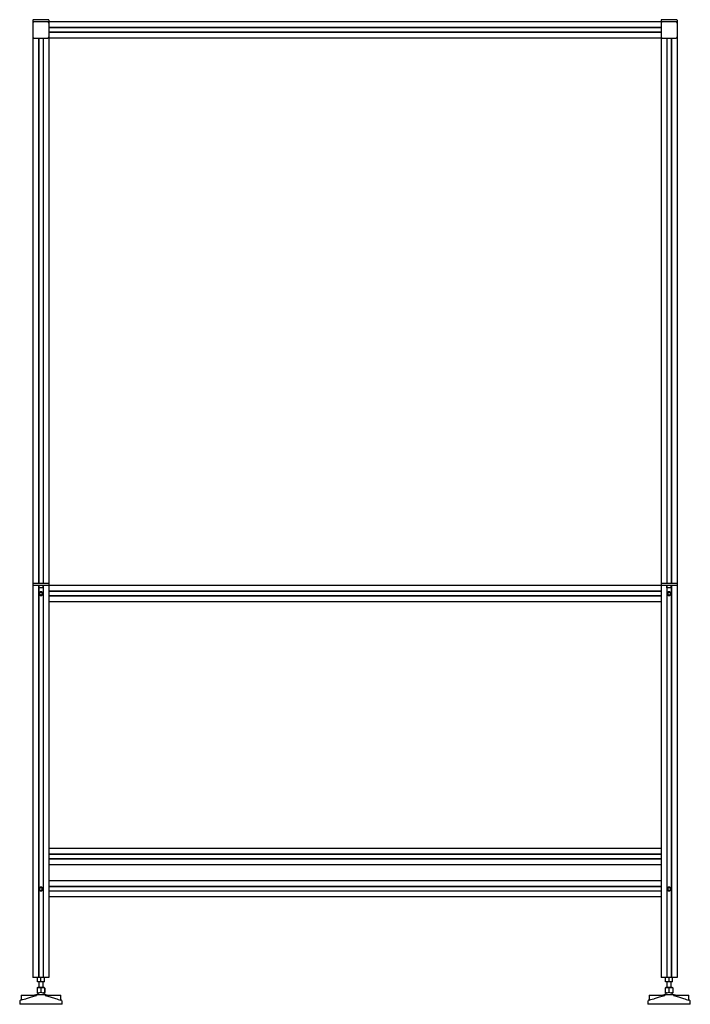
# Paper-space layout '_Перпендикулярно' of a CAD drawing. Units: millimetres. Extents: x -1210 to 40, y -50 to 1784.
import ezdxf

# ---------------------------------------------------------------- set-up
doc = ezdxf.new("R2010")
doc.units = ezdxf.units.MM

psp = doc.layouts.new('_Перпендикулярно')

# ---------------------------------------------------------------- linework, layer by layer
at = {"color": 7, "linetype": 'Continuous', "lineweight": 25}
for p, q in [((-1185, 1783.2), (-1185, 0)), ((15, 1780), (-1185, 1780)), ((-1156, 1784.2), (-1184, 1784.2)), ((-1155, 1783.2), (-1155, 0)), ((-15, 1783.2), (-15, 0)), ((14, 1784.2), (-14, 1784.2)), ((15, 1783.2), (15, 0)), ((-15, 1769.5), (-1155, 1769.5)), ((-15, 1769), (-1155, 1769)), ((-15, 1761), (-1155, 1761)), ((-1183, 1750), (-1157, 1750)), ((-1174.5, 1750), (-1174.5, 734.2)), ((-1174.1, 1750), (-1174.1, 734.2)), ((-1166, 1750), (-1166, 734.2)), ((-1165.5, 1750), (-1165.5, 734.2)), ((-15, 1760.5), (-1155, 1760.5)), ((-15, 1750), (-1155, 1750)), ((-13, 1750), (13, 1750)), ((-4.5, 1750), (-4.5, 734.2)), ((-4, 1750), (-4, 734.2)), ((4, 1750), (4, 734.2)), ((4.5, 1750), (4.5, 734.2)), ((-1156, 734.2), (-1184, 734.2)), ((14, 734.2), (-14, 734.2)), ((15, 730), (-1185, 730)), ((-1174.5, 730), (-1174.5, 0)), ((-1174.1, 730), (-1174.1, 0)), ((-1174, 726), (-1174, 730)), ((-1166, 726), (-1174, 726)), ((-1172.6, 716.3), (-1170.1, 717.8)), ((-1172.6, 713.5), (-1172.6, 716.3)), ((-1170.1, 717.8), (-1167.6, 716.3)), ((-1167.6, 716.3), (-1167.6, 713.5)), ((-1166, 726), (-1166, 730)), ((-1166, 730), (-1166, 0)), ((-1165.5, 730), (-1165.5, 0)), ((-15, 719.5), (-1155, 719.5)), ((-15, 719), (-1155, 719)), ((-4.5, 730), (-4.5, 0)), ((-4, 726), (-4, 730)), ((-4, 730), (-4, 0)), ((4, 726), (-4, 726)), ((-2.4, 716.3), (0.1, 717.8)), ((-2.4, 713.5), (-2.4, 716.3)), ((0.1, 717.8), (2.6, 716.3)), ((2.6, 716.3), (2.6, 713.5)), ((4, 726), (4, 730)), ((4, 730), (4, 0)), ((4.5, 730), (4.5, 0)), ((-1170.1, 712), (-1172.6, 713.5)), ((-1167.6, 713.5), (-1170.1, 712)), ((-15, 711), (-1155, 711)), ((-15, 710.5), (-1155, 710.5)), ((-15, 700), (-1155, 700)), ((0.1, 712), (-2.4, 713.5)), ((2.6, 713.5), (0.1, 712)), ((-15, 240), (-1155, 240)), ((-15, 229.5), (-1155, 229.5)), ((-15, 229), (-1155, 229)), ((-15, 221), (-1155, 221)), ((-15, 220.5), (-1155, 220.5)), ((-15, 210), (-1155, 210)), ((-1172.6, 166.4), (-1170.1, 167.9)), ((-1172.6, 163.5), (-1172.6, 166.4)), ((-1170.1, 167.9), (-1167.6, 166.4)), ((-1167.6, 166.4), (-1167.6, 163.5)), ((-15, 180), (-1155, 180)), ((-15, 169.5), (-1155, 169.5)), ((-15, 169), (-1155, 169)), ((-2.4, 166.4), (0.1, 167.9)), ((-2.4, 163.5), (-2.4, 166.4)), ((0.1, 167.9), (2.6, 166.4)), ((2.6, 166.4), (2.6, 163.5)), ((-1170.1, 162.1), (-1172.6, 163.5)), ((-1167.6, 163.5), (-1170.1, 162.1)), ((-15, 161), (-1155, 161)), ((-15, 160.5), (-1155, 160.5)), ((-15, 150), (-1155, 150)), ((0.1, 162.1), (-2.4, 163.5)), ((2.6, 163.5), (0.1, 162.1)), ((-1167.5, 0), (-1185, 0)), ((-1176.5, -7.9), (-1176.5, 0)), ((-1170, -0.6), (-1173.3, 0)), ((-1155, 0), (-1167.4, 0)), ((-1163.5, -0.6), (-1166.8, 0)), ((-1163.5, -7.9), (-1163.5, 0)), ((2.5, 0), (-15, 0)), ((-6.5, -7.9), (-6.5, 0)), ((0, -0.6), (-3.3, 0)), ((15, 0), (2.6, 0)), ((6.5, -0.6), (3.2, 0)), ((6.5, -7.9), (6.5, 0)), ((-1175.7, -18.3), (-1177, -19.3)), ((-1163.5, -7.9), (-1176.5, -7.9)), ((-1175.4, -18), (-1164.6, -18)), ((-1174, -7.9), (-1174, -18)), ((-1170, -7.3), (-1173.3, -7.9)), ((-1170, -7.3), (-1170, -0.6)), ((-1163.5, -7.3), (-1166.8, -7.9)), ((-1166, -18), (-1166, -7.9)), ((-1163, -19.3), (-1164.3, -18.3)), ((-5.7, -18.3), (-7, -19.3)), ((6.5, -7.9), (-6.5, -7.9)), ((-5.4, -18), (5.4, -18)), ((-4, -7.9), (-4, -18)), ((0, -7.3), (-3.3, -7.9)), ((0, -7.3), (0, -0.6)), ((6.5, -7.3), (3.2, -7.9)), ((4, -18), (4, -7.9)), ((7, -19.3), (5.7, -18.3)), ((-1207, -33), (-1207, -42.1)), ((-1207, -33), (-1178, -33)), ((-1179.3, -32.1), (-1181.8, -33)), ((-1178.7, -32), (-1161.3, -32)), ((-1178, -33), (-1178, -33.4)), ((-1177.2, -20.1), (-1177.2, -27.3)), ((-1177, -28.4), (-1176.3, -29.2)), ((-1176.2, -31.7), (-1176.3, -32)), ((-1176, -29.9), (-1176, -31.2)), ((-1170.3, -20.1), (-1170.3, -27.3)), ((-1164, -31.2), (-1164, -29.9)), ((-1163.7, -32), (-1163.8, -31.7)), ((-1163.7, -29.2), (-1163, -28.5)), ((-1163.2, -20.1), (-1163.2, -27.3)), ((-1162.8, -20.1), (-1162.8, -27.3)), ((-1162, -33), (-1133, -33)), ((-1162, -33), (-1162, -33.4)), ((-1158.2, -33), (-1160.7, -32.1)), ((-1133, -42.1), (-1133, -33)), ((-37, -33), (-37, -42.1)), ((-37, -33), (-8, -33)), ((-9.3, -32.1), (-11.8, -33)), ((-8.7, -32), (8.7, -32)), ((-8, -33), (-8, -33.4)), ((-7.2, -20.1), (-7.2, -27.3)), ((-7, -28.4), (-6.3, -29.2)), ((-6.2, -31.7), (-6.3, -32)), ((-6, -29.9), (-6, -31.2)), ((-0.3, -20.1), (-0.3, -27.3)), ((6, -31.2), (6, -29.9)), ((6.3, -32), (6.2, -31.7)), ((6.3, -29.2), (7, -28.5)), ((6.8, -20.1), (6.8, -27.3)), ((7.2, -20.1), (7.2, -27.3)), ((8, -33), (37, -33)), ((8, -33), (8, -33.4)), ((11.8, -33), (9.3, -32.1)), ((37, -42.1), (37, -33)), ((-1209.5, -44.4), (-1209.5, -50)), ((-1130.5, -50), (-1209.5, -50)), ((-1206.9, -42.1), (-1208.2, -42.5)), ((-1131.8, -42.5), (-1133.1, -42.1)), ((-1130.5, -50), (-1130.5, -44.4)), ((-39.5, -44.4), (-39.5, -50)), ((39.5, -50), (-39.5, -50)), ((-36.9, -42.1), (-38.2, -42.5)), ((38.2, -42.5), (36.9, -42.1)), ((39.5, -50), (39.5, -44.4))]:
    psp.add_line(p, q, dxfattribs=at)
at = {"color": 7, "linetype": 'Continuous', "lineweight": 25, "flags": 128}
for points in [[(-1170.9, 718.4), (-1170.9, 718.4), (-1170.9, 718.4)], [(-1169.1, 718.4), (-1169.1, 718.4), (-1169.1, 718.4)], [(-0.9, 718.4), (-0.9, 718.4), (-0.9, 718.4)], [(0.9, 718.4), (0.9, 718.4), (0.9, 718.4)], [(-1170.9, 711.6), (-1170.9, 711.6), (-1170.9, 711.6)], [(-1169.1, 711.6), (-1169.1, 711.6), (-1169.1, 711.6)], [(-0.9, 711.6), (-0.9, 711.6), (-0.9, 711.6)], [(0.9, 711.6), (0.9, 711.6), (0.9, 711.6)], [(-1170.9, 168.4), (-1170.9, 168.4), (-1170.9, 168.4)], [(-1169.1, 168.4), (-1169.1, 168.4), (-1169.1, 168.4)], [(-0.9, 168.4), (-0.9, 168.4), (-0.9, 168.4)], [(0.9, 168.4), (0.9, 168.4), (0.9, 168.4)], [(-1170.9, 161.6), (-1170.9, 161.6), (-1170.9, 161.6)], [(-1169.1, 161.6), (-1169.1, 161.6), (-1169.1, 161.6)], [(-0.9, 161.6), (-0.9, 161.6), (-0.9, 161.6)], [(0.9, 161.6), (0.9, 161.6), (0.9, 161.6)], [(-1173.3, 0), (-1173.5, 0), (-1176.5, -0.6)], [(-1166.8, 0), (-1167, 0), (-1170, -0.6)], [(-3.3, 0), (-3.5, 0), (-6.5, -0.6)], [(3.2, 0), (3, 0), (0, -0.6)], [(-1173.3, -7.9), (-1173.5, -7.9), (-1176.5, -7.3)], [(-1166.8, -7.9), (-1167, -7.9), (-1170, -7.3)], [(-3.3, -7.9), (-3.5, -7.9), (-6.5, -7.3)], [(3.2, -7.9), (3, -7.9), (0, -7.3)], [(-1197, -39.1), (-1187.6, -36), (-1178, -33.4)], [(-1177, -19.3), (-1177, -19.3), (-1177.2, -20.1)], [(-1177.2, -27.3), (-1177.1, -28), (-1177, -28.4)], [(-1163.2, -20.1), (-1163, -19.3), (-1163, -19.3), (-1162.9, -19.7), (-1162.8, -20.1)], [(-1162.8, -27.3), (-1162.9, -27.8), (-1163, -28.5), (-1163.1, -28), (-1163.2, -27.3)], [(-1162, -33.4), (-1152.5, -36), (-1143, -39.1)], [(-27, -39.1), (-17.6, -36), (-8, -33.4)], [(-7, -19.3), (-7, -19.3), (-7.2, -20.1)], [(-7.2, -27.3), (-7.1, -28), (-7, -28.4)], [(6.8, -20.1), (7, -19.3), (7, -19.3), (7.1, -19.7), (7.2, -20.1)], [(7.2, -27.3), (7.1, -27.8), (7, -28.5), (6.9, -28), (6.8, -27.3)], [(8, -33.4), (17.5, -36), (27, -39.1)], [(-1206.9, -42.1), (-1206.9, -42.1), (-1205.9, -41.8), (-1204, -41.3), (-1201.3, -40.5), (-1198.1, -39.5), (-1197, -39.1)], [(-36.9, -42.1), (-36.9, -42.1), (-35.9, -41.8), (-34, -41.3), (-31.3, -40.5), (-28.1, -39.5), (-27, -39.1)]]:
    psp.add_lwpolyline(points, dxfattribs=at)
at = {"color": 7, "linetype": 'Continuous', "lineweight": 25}
for centre, radius, start, end in [((-1184, 1783.2), 1, 90, 180), ((-1183, 1778), 2, 90, 180), ((-1157, 1778), 2, 0, 90), ((-1156, 1783.2), 1, 0, 90), ((-14, 1783.2), 1, 90, 180), ((-13, 1778), 2, 90, 180), ((13, 1778), 2, 0, 90), ((14, 1783.2), 1, 0, 90), ((-1183, 1752), 2, 180, 270), ((-1157, 1752), 2, 270, 0), ((-13, 1752), 2, 180, 270), ((13, 1752), 2, 270, 0), ((-1184, 733.2), 1, 90, 180), ((-1156, 733.2), 1, 0, 90), ((-14, 733.2), 1, 90, 180), ((14, 733.2), 1, 0, 90), ((-1170, 715), 3.5, 105.3516, 254.6484), ((-1170.1, 714.9), 2.5, 60, 0), ((-1170.1, 714.9), 3.5, 72.8239, 114.713), ((-1170, 715), 3.5, 75.49, 104.51), ((-1170, 715), 3.5, 285.3516, 74.6484), ((-1170.1, 714.9), 3.5, 26.705, 55.9123), ((0, 715), 3.5, 105.3516, 254.6484), ((0.1, 714.9), 3.5, 53.0053, 230.5304), ((0.1, 714.9), 2.5, 120, 60), ((0, 715), 3.5, 75.49, 104.51), ((0, 715), 3.5, 285.3516, 74.6484), ((-1170, 715), 3.5, 255.49, 284.51), ((0, 715), 3.5, 255.49, 284.51), ((-1170, 165), 3.5, 105.3516, 254.6484), ((-1170.1, 165), 2.5, 240, 180), ((-1170, 165), 3.5, 75.49, 104.51), ((-1170, 165), 3.5, 285.3516, 74.6484), ((-1170.1, 165), 3.5, 26.6101, 72.5235), ((0, 165), 3.5, 105.3516, 254.6484), ((0.1, 165), 3.5, 96.2227, 252.6919), ((0.1, 165), 2.5, 360, 300), ((0, 165), 3.5, 75.49, 104.51), ((0, 165), 3.5, 285.3516, 74.6484), ((-1170, 165), 3.5, 255.49, 284.51), ((-1170.1, 165), 3.5, 274.4042, 340.6967), ((0, 165), 3.5, 255.49, 284.51), ((-1176.3, -17.5), 1, 306.1466, 329.475), ((-1163.7, -17.5), 1, 210.525, 233.8534), ((-6.3, -17.5), 1, 306.1466, 329.475), ((6.3, -17.5), 1, 210.525, 233.8534), ((-1178.7, -34), 2, 90, 109.8321), ((-1173.7, -27.2), 7.94, 64.5004, 115.4996), ((-1173.7, -22.5), 5.93, 234.8017, 305.1983), ((-1177, -29.9), 1, 0, 44.0008), ((-1177, -31.2), 1, 325.4397, 0), ((-1166.7, -27.9), 8.64, 65.5671, 114.4329), ((-1166.7, -22), 6.43, 236.2094, 303.7906), ((-1163, -29.9), 1, 135.9992, 180), ((-1163, -31.2), 1, 180, 214.5603), ((-1161.3, -34), 2, 70.1679, 90), ((-8.7, -34), 2, 90, 109.8321), ((-3.7, -27.2), 7.94, 64.5004, 115.4996), ((-3.7, -22.5), 5.93, 234.8017, 305.1983), ((-7, -29.9), 1, 0, 44.0008), ((-7, -31.2), 1, 325.4397, 0), ((3.3, -27.9), 8.64, 65.5671, 114.4329), ((3.3, -22), 6.43, 236.2094, 303.7906), ((7, -29.9), 1, 135.9992, 180), ((7, -31.2), 1, 180, 214.5603), ((8.7, -34), 2, 70.1679, 90), ((-1207.5, -44.4), 2, 109.8321, 180), ((-1092.2, 114.1), 161.5, 251.6613, 255.3134), ((-1132.5, -44.4), 2, 0, 70.1679), ((-37.5, -44.4), 2, 109.8321, 180), ((77.8, 114.1), 161.5, 251.6613, 255.3134), ((37.5, -44.4), 2, 0, 70.1679)]:
    psp.add_arc(centre, radius, start, end, dxfattribs=at)

doc.saveas('drawing.dxf')
